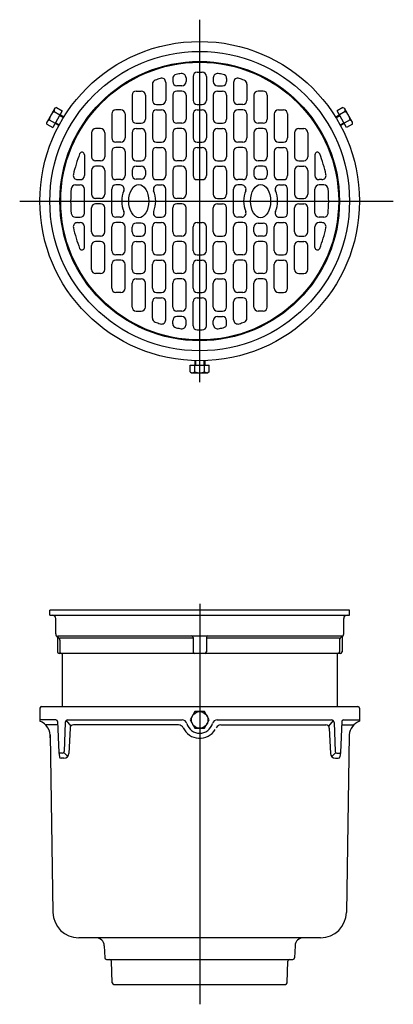
# Model space of a CAD drawing. Extents: x -108 to 116, y -374 to 218.
import ezdxf

# ---------------------------------------------------------------- set-up
doc = ezdxf.new("R2010")
doc.units = 0
doc.header["$MEASUREMENT"] = 0
doc.layers.add('LAYER001', color=7, linetype='CONTINUOUS')

# ---------------------------------------------------------------- blocks, each defined once
blk = doc.blocks.new('GROUP_1')
at = {"layer": 'LAYER001', "color": 7, "linetype": 'CONTINUOUS'}
for p, q in [((-2.886751, -198.2), (-5.773503, -203.2)), ((2.886751, -198.2), (-2.886751, -198.2)), ((5.773503, -203.2), (2.886751, -198.2)), ((-5.773503, -203.2), (-2.886751, -208.2)), ((2.886751, -208.2), (5.773503, -203.2)), ((-2.886751, -208.2), (2.886751, -208.2))]:
    blk.add_line(p, q, dxfattribs=at)

msp = doc.modelspace()

# ---------------------------------------------------------------- linework, layer by layer
at = {"layer": 'LAYER001', "color": 7, "linetype": 'CONTINUOUS'}
for p, q in [((0, 0), (0, 217.9)), ((-4, 183.8), (-4, 169.4)), ((-1.5, 186.3), (1.5, 186.3)), ((4, 183.8), (4, 169.4)), ((-28.4, 179.186007), (-28.4, 169.4)), ((-20.4, 180.218415), (-20.4, 169.4)), ((-16.2, 182.538118), (-16.2, 180.7)), ((-10.7, 178.2), (-13.7, 178.2)), ((-8.2, 183.032809), (-8.2, 180.7)), ((8.2, 183.032809), (8.2, 180.7)), ((10.7, 178.2), (13.7, 178.2)), ((16.2, 182.538118), (16.2, 180.7)), ((20.4, 180.218415), (20.4, 169.4)), ((28.4, 179.186007), (28.4, 169.4)), ((-40.6, 172.5), (-40.6, 158.1)), ((-38.1, 175), (-35.1, 175)), ((-32.6, 172.5), (-32.6, 158.1)), ((-16.2, 172.5), (-16.2, 158.1)), ((-10.7, 175), (-13.7, 175)), ((-8.2, 172.5), (-8.2, 158.1)), ((8.2, 172.5), (8.2, 158.1)), ((10.7, 175), (13.7, 175)), ((16.2, 172.5), (16.2, 158.1)), ((32.6, 172.5), (32.6, 158.1)), ((38.1, 175), (35.1, 175)), ((40.6, 172.5), (40.6, 158.1)), ((-25.9, 166.9), (-22.9, 166.9)), ((-1.5, 166.9), (1.5, 166.9)), ((25.9, 166.9), (22.9, 166.9)), ((-86.923822, 164.643524), (-91.823822, 156.156476)), ((-82.503353, 163.1), (-88.276856, 153.1)), ((-87.493695, 162.647841), (-83.946729, 160.6)), ((-86.050319, 165.147841), (-86.923822, 164.643524)), ((-86.050319, 165.147841), (-82.503353, 163.1)), ((-81.881922, 158.913381), (-84.160855, 160.229123)), ((-81.597834, 159.374633), (-83.890105, 160.698076)), ((-52.8, 161.2), (-52.8, 146.8)), ((-47.3, 163.7), (-50.3, 163.7)), ((-44.8, 161.2), (-44.8, 146.8)), ((-28.4, 161.2), (-28.4, 146.8)), ((-25.9, 163.7), (-22.9, 163.7)), ((-20.4, 161.2), (-20.4, 146.8)), ((-4, 161.2), (-4, 146.8)), ((-1.5, 163.7), (1.5, 163.7)), ((4, 161.2), (4, 146.8)), ((20.4, 161.2), (20.4, 146.8)), ((25.9, 163.7), (22.9, 163.7)), ((28.4, 161.2), (28.4, 146.8)), ((44.8, 161.2), (44.8, 146.8)), ((47.3, 163.7), (50.3, 163.7)), ((52.8, 161.2), (52.8, 146.8)), ((81.597834, 159.374633), (83.890105, 160.698076)), ((81.881922, 158.913381), (84.160855, 160.229123)), ((86.050319, 165.147841), (82.503353, 163.1)), ((88.276856, 153.1), (82.503353, 163.1)), ((87.493695, 162.647841), (83.946729, 160.6)), ((86.050319, 165.147841), (86.923822, 164.643524)), ((91.823822, 156.156476), (86.923822, 164.643524)), ((-91.823822, 155.147841), (-91.823822, 156.156476)), ((-91.823822, 155.147841), (-88.276856, 153.1)), ((-90.380446, 157.647841), (-86.83348, 155.6)), ((-84.597834, 154.178481), (-86.890105, 155.501924)), ((-84.340422, 154.655134), (-86.619355, 155.970877)), ((-38.1, 155.6), (-35.1, 155.6)), ((-10.7, 155.6), (-13.7, 155.6)), ((10.7, 155.6), (13.7, 155.6)), ((38.1, 155.6), (35.1, 155.6)), ((84.340422, 154.655134), (86.619355, 155.970877)), ((84.597834, 154.178481), (86.890105, 155.501924)), ((90.380446, 157.647841), (86.83348, 155.6)), ((91.823822, 155.147841), (88.276856, 153.1)), ((91.823822, 155.147841), (91.823822, 156.156476)), ((-65, 149.9), (-65, 135.5)), ((-59.5, 152.4), (-62.5, 152.4)), ((-57, 149.9), (-57, 135.5)), ((-40.6, 149.9), (-40.6, 135.5)), ((-38.1, 152.4), (-35.1, 152.4)), ((-32.6, 149.9), (-32.6, 135.5)), ((-16.2, 149.9), (-16.2, 135.5)), ((-10.7, 152.4), (-13.7, 152.4)), ((-8.2, 149.9), (-8.2, 135.5)), ((8.2, 149.9), (8.2, 135.5)), ((10.7, 152.4), (13.7, 152.4)), ((16.2, 149.9), (16.2, 135.5)), ((32.6, 149.9), (32.6, 135.5)), ((38.1, 152.4), (35.1, 152.4)), ((40.6, 149.9), (40.6, 135.5)), ((57, 149.9), (57, 135.5)), ((59.5, 152.4), (62.5, 152.4)), ((65, 149.9), (65, 135.5)), ((-47.3, 144.3), (-50.3, 144.3)), ((-25.9, 144.3), (-22.9, 144.3)), ((-1.5, 144.3), (1.5, 144.3)), ((25.9, 144.3), (22.9, 144.3)), ((47.3, 144.3), (50.3, 144.3)), ((-69.2, 136.683866), (-69.2, 124.2)), ((-52.8, 138.6), (-52.8, 124.2)), ((-47.3, 141.1), (-50.3, 141.1)), ((-44.8, 138.6), (-44.8, 124.2)), ((-28.4, 138.6), (-28.4, 124.2)), ((-25.9, 141.1), (-22.9, 141.1)), ((-20.4, 138.6), (-20.4, 124.2)), ((-4, 138.6), (-4, 124.2)), ((-1.5, 141.1), (1.5, 141.1)), ((4, 138.6), (4, 124.2)), ((20.4, 138.6), (20.4, 124.2)), ((25.9, 141.1), (22.9, 141.1)), ((28.4, 138.6), (28.4, 124.2)), ((44.8, 138.6), (44.8, 124.2)), ((47.3, 141.1), (50.3, 141.1)), ((52.8, 138.6), (52.8, 124.2)), ((69.2, 136.683866), (69.2, 124.2)), ((-59.5, 133), (-62.5, 133)), ((-38.1, 133), (-35.1, 133)), ((-10.7, 133), (-13.7, 133)), ((10.7, 133), (13.7, 133)), ((38.1, 133), (35.1, 133)), ((59.5, 133), (62.5, 133)), ((-65, 127.3), (-65, 112.9)), ((-59.5, 129.8), (-62.5, 129.8)), ((-57, 127.3), (-57, 112.9)), ((-40.6, 127.3), (-40.6, 124.5)), ((-38.1, 129.8), (-35.1, 129.8)), ((-32.6, 127.3), (-32.6, 124.5)), ((-16.2, 127.3), (-16.2, 112.9)), ((-10.7, 129.8), (-13.7, 129.8)), ((-8.2, 127.3), (-8.2, 112.9)), ((8.2, 127.3), (8.2, 112.9)), ((10.7, 129.8), (13.7, 129.8)), ((16.2, 127.3), (16.2, 112.9)), ((32.6, 127.3), (32.6, 124.5)), ((38.1, 129.8), (35.1, 129.8)), ((40.6, 127.3), (40.6, 124.5)), ((57, 127.3), (57, 112.9)), ((59.5, 129.8), (62.5, 129.8)), ((65, 127.3), (65, 112.9)), ((-74.6536, 118.5), (-71.7, 118.5)), ((-73.401907, 121.7), (-71.7, 121.7)), ((-47.3, 121.7), (-50.3, 121.7)), ((-47.858331, 118.5), (-50.3, 118.5)), ((-35.1, 122), (-38.1, 122)), ((-25.9, 121.7), (-22.9, 121.7)), ((-25.341669, 118.5), (-22.9, 118.5)), ((-1.5, 121.7), (1.5, 121.7)), ((25.9, 121.7), (22.9, 121.7)), ((25.341669, 118.5), (22.9, 118.5)), ((35.1, 122), (38.1, 122)), ((47.3, 121.7), (50.3, 121.7)), ((47.858331, 118.5), (50.3, 118.5)), ((73.401907, 121.7), (71.7, 121.7)), ((74.6536, 118.5), (71.7, 118.5)), ((-69.2, 101.6), (-69.2, 116)), ((-52.8, 101.6), (-52.8, 116)), ((-20.4, 101.6), (-20.4, 116)), ((20.4, 101.6), (20.4, 116)), ((52.8, 101.6), (52.8, 116)), ((69.2, 101.6), (69.2, 116)), ((-108.1, 108.8), (116.3, 108.8)), ((-59.5, 110.4), (-62.5, 110.4)), ((-59.5, 107.2), (-62.5, 107.2)), ((-10.7, 110.4), (-13.7, 110.4)), ((-10.7, 107.2), (-13.7, 107.2)), ((10.7, 110.4), (13.7, 110.4)), ((10.7, 107.2), (13.7, 107.2)), ((59.5, 110.4), (62.5, 110.4)), ((59.5, 107.2), (62.5, 107.2)), ((-65, 90.3), (-65, 104.7)), ((-57, 90.3), (-57, 104.7)), ((-16.2, 90.3), (-16.2, 104.7)), ((-8.2, 90.3), (-8.2, 104.7)), ((8.2, 90.3), (8.2, 104.7)), ((16.2, 90.3), (16.2, 104.7)), ((57, 90.3), (57, 104.7)), ((65, 90.3), (65, 104.7)), ((-74.6536, 99.1), (-71.7, 99.1)), ((-73.401907, 95.9), (-71.7, 95.9)), ((-47.858331, 99.1), (-50.3, 99.1)), ((-47.3, 95.9), (-50.3, 95.9)), ((-35.1, 95.6), (-38.1, 95.6)), ((-25.9, 95.9), (-22.9, 95.9)), ((-25.341669, 99.1), (-22.9, 99.1)), ((-1.5, 95.9), (1.5, 95.9)), ((25.341669, 99.1), (22.9, 99.1)), ((25.9, 95.9), (22.9, 95.9)), ((35.1, 95.6), (38.1, 95.6)), ((47.3, 95.9), (50.3, 95.9)), ((47.858331, 99.1), (50.3, 99.1)), ((74.6536, 99.1), (71.7, 99.1)), ((73.401907, 95.9), (71.7, 95.9)), ((-69.2, 80.916134), (-69.2, 93.4)), ((-52.8, 79), (-52.8, 93.4)), ((-44.8, 79), (-44.8, 93.4)), ((-40.6, 90.3), (-40.6, 93.1)), ((-32.6, 90.3), (-32.6, 93.1)), ((-28.4, 79), (-28.4, 93.4)), ((-20.4, 79), (-20.4, 93.4)), ((-4, 79), (-4, 93.4)), ((4, 79), (4, 93.4)), ((20.4, 79), (20.4, 93.4)), ((28.4, 79), (28.4, 93.4)), ((32.6, 90.3), (32.6, 93.1)), ((40.6, 90.3), (40.6, 93.1)), ((44.8, 79), (44.8, 93.4)), ((52.8, 79), (52.8, 93.4)), ((69.2, 80.916134), (69.2, 93.4)), ((-59.5, 87.8), (-62.5, 87.8)), ((-59.5, 84.6), (-62.5, 84.6)), ((-38.1, 87.8), (-35.1, 87.8)), ((-38.1, 84.6), (-35.1, 84.6)), ((-10.7, 87.8), (-13.7, 87.8)), ((-10.7, 84.6), (-13.7, 84.6)), ((10.7, 87.8), (13.7, 87.8)), ((10.7, 84.6), (13.7, 84.6)), ((38.1, 87.8), (35.1, 87.8)), ((38.1, 84.6), (35.1, 84.6)), ((59.5, 87.8), (62.5, 87.8)), ((59.5, 84.6), (62.5, 84.6)), ((-65, 67.7), (-65, 82.1)), ((-57, 67.7), (-57, 82.1)), ((-40.6, 67.7), (-40.6, 82.1)), ((-32.6, 67.7), (-32.6, 82.1)), ((-16.2, 67.7), (-16.2, 82.1)), ((-8.2, 67.7), (-8.2, 82.1)), ((8.2, 67.7), (8.2, 82.1)), ((16.2, 67.7), (16.2, 82.1)), ((32.6, 67.7), (32.6, 82.1)), ((40.6, 67.7), (40.6, 82.1)), ((57, 67.7), (57, 82.1)), ((65, 67.7), (65, 82.1)), ((-47.3, 76.5), (-50.3, 76.5)), ((-47.3, 73.3), (-50.3, 73.3)), ((-25.9, 76.5), (-22.9, 76.5)), ((-25.9, 73.3), (-22.9, 73.3)), ((-1.5, 76.5), (1.5, 76.5)), ((-1.5, 73.3), (1.5, 73.3)), ((25.9, 76.5), (22.9, 76.5)), ((25.9, 73.3), (22.9, 73.3)), ((47.3, 76.5), (50.3, 76.5)), ((47.3, 73.3), (50.3, 73.3)), ((-59.5, 65.2), (-62.5, 65.2)), ((-52.8, 56.4), (-52.8, 70.8)), ((-44.8, 56.4), (-44.8, 70.8)), ((-38.1, 65.2), (-35.1, 65.2)), ((-28.4, 56.4), (-28.4, 70.8)), ((-20.4, 56.4), (-20.4, 70.8)), ((-10.7, 65.2), (-13.7, 65.2)), ((-4, 56.4), (-4, 70.8)), ((4, 56.4), (4, 70.8)), ((10.7, 65.2), (13.7, 65.2)), ((20.4, 56.4), (20.4, 70.8)), ((28.4, 56.4), (28.4, 70.8)), ((38.1, 65.2), (35.1, 65.2)), ((44.8, 56.4), (44.8, 70.8)), ((52.8, 56.4), (52.8, 70.8)), ((59.5, 65.2), (62.5, 65.2)), ((-40.6, 45.1), (-40.6, 59.5)), ((-38.1, 62), (-35.1, 62)), ((-32.6, 45.1), (-32.6, 59.5)), ((-16.2, 45.1), (-16.2, 59.5)), ((-10.7, 62), (-13.7, 62)), ((-8.2, 45.1), (-8.2, 59.5)), ((8.2, 45.1), (8.2, 59.5)), ((10.7, 62), (13.7, 62)), ((16.2, 45.1), (16.2, 59.5)), ((32.6, 45.1), (32.6, 59.5)), ((38.1, 62), (35.1, 62)), ((40.6, 45.1), (40.6, 59.5)), ((-47.3, 53.9), (-50.3, 53.9)), ((-25.9, 53.9), (-22.9, 53.9)), ((-1.5, 53.9), (1.5, 53.9)), ((25.9, 53.9), (22.9, 53.9)), ((47.3, 53.9), (50.3, 53.9)), ((-28.4, 38.413993), (-28.4, 48.2)), ((-25.9, 50.7), (-22.9, 50.7)), ((-20.4, 37.381585), (-20.4, 48.2)), ((-4, 33.8), (-4, 48.2)), ((-1.5, 50.7), (1.5, 50.7)), ((4, 33.8), (4, 48.2)), ((20.4, 37.381585), (20.4, 48.2)), ((25.9, 50.7), (22.9, 50.7)), ((28.4, 38.413993), (28.4, 48.2)), ((-38.1, 42.6), (-35.1, 42.6)), ((-10.7, 42.6), (-13.7, 42.6)), ((10.7, 42.6), (13.7, 42.6)), ((38.1, 42.6), (35.1, 42.6)), ((-16.2, 35.061882), (-16.2, 36.9)), ((-10.7, 39.4), (-13.7, 39.4)), ((-8.2, 34.567191), (-8.2, 36.9)), ((8.2, 34.567191), (8.2, 36.9)), ((10.7, 39.4), (13.7, 39.4)), ((16.2, 35.061882), (16.2, 36.9)), ((-1.5, 31.3), (1.5, 31.3)), ((-3, 12.846886), (-3, 10.2)), ((-2.4585, 12.831485), (-2.4585, 10.2)), ((2.4585, 12.831485), (2.4585, 10.2)), ((3, 12.846886), (3, 10.2)), ((-5.773503, 6.104317), (-5.773503, 10.2)), ((-5.773503, 10.2), (5.773503, 10.2)), ((-5.773503, 6.104317), (-4.9, 5.6)), ((-2.886751, 6.104317), (-2.886751, 10.2)), ((2.886751, 6.104317), (2.886751, 10.2)), ((5.773503, 6.104317), (4.9, 5.6)), ((5.773503, 6.104317), (5.773503, 10.2)), ((-4.9, 5.6), (4.9, 5.6)), ((0, -133.356963), (0, -374.2)), ((90.000016, -137.199996), (-90, -137.200011)), ((-90, -140.200019), (-90, -137.200011)), ((-90, -140.200019), (90.000016, -140.200019)), ((90.000016, -140.200011), (90.000016, -137.200003)), ((-86.5, -151.491912), (-86.5, -142.200019)), ((86.500016, -151.491896), (86.500016, -142.200003)), ((-85.5, -152.588084), (85.500016, -152.588084)), ((-85.5, -153.22396), (-85.5, -162.199996)), ((-4, -153.588084), (-4, -162.2)), ((4, -153.588084), (4, -162.2)), ((85.500016, -153.223944), (85.500016, -162.199996)), ((-4, -153.955741), (-84, -153.955741)), ((-84, -155.200011), (-84, -162.199996)), ((84.000016, -153.955741), (4, -153.955741)), ((84.000016, -155.199996), (84.000016, -162.199996)), ((84.500016, -163.2), (-84.5, -163.2)), ((-82.6, -163.2), (-82.6, -195.2)), ((82.6, -163.2), (82.6, -195.2)), ((-95, -195.2), (95, -195.2)), ((-96, -196.2), (-96, -203.908036)), ((96, -196.2), (96, -203.908036)), ((-86.366043, -203.2), (-96, -203.2)), ((-85.291281, -206.2), (-92.554434, -206.2)), ((-85.366728, -204.162987), (-84.679465, -222.718506)), ((-80.733863, -204.636007), (-81.485678, -222.242662)), ((-80.165134, -203.523023), (-77.353419, -206.845959)), ((-79.235228, -203.2), (-10.583005, -203.2)), ((-12.649111, -206.2), (-75.881491, -206.2)), ((10.583005, -203.2), (79.235228, -203.2)), ((12.649111, -206.2), (75.881491, -206.2)), ((80.165134, -203.523023), (77.353419, -206.845959)), ((80.733863, -204.636007), (81.485678, -222.242662)), ((85.366728, -204.162987), (84.679465, -222.718506)), ((85.291281, -206.2), (92.554434, -206.2)), ((86.366043, -203.2), (96, -203.2)), ((-89.745926, -212.200612), (-88.146951, -318.932184)), ((-77.87967, -208.114676), (-78.529288, -223.327985)), ((77.87967, -208.114676), (78.529288, -223.327985)), ((89.745926, -212.200612), (88.146951, -318.932184)), ((-84.67974, -222.711087), (-84.275448, -225.351361)), ((-82.484768, -223.2), (-84.179808, -223.2)), ((-81.691338, -222.808662), (-79.294985, -225.205015)), ((81.691338, -222.808662), (79.294985, -225.205015)), ((82.484768, -223.2), (84.179808, -223.2)), ((84.67974, -222.711087), (84.275448, -225.351361)), ((-81.526557, -226.2), (-83.286969, -226.2)), ((81.526557, -226.2), (83.286969, -226.2)), ((72.648691, -334.2), (-72.648691, -334.2)), ((-57.315083, -339.007834), (-57.036983, -346.238433)), ((57.315083, -339.007834), (57.036983, -346.238433)), ((-56.037722, -347.2), (56.037722, -347.2)), ((-52.532223, -361.233315), (-52.967777, -348.166685)), ((52.532223, -361.233315), (52.967777, -348.166685)), ((-51.532778, -362.2), (51.532778, -362.2))]:
    msp.add_line(p, q, dxfattribs=at)
for centre, radius in [((0, 108.8), 96), ((0, 108.8), 89.999992), ((0, 108.8), 83.999992), ((0, 108.8), 83.500015), ((0, -203.2), 5)]:
    msp.add_circle(centre, radius, dxfattribs=at)
for centre, radius, start, end in [((-13.7, 182.538118), 2.5, 100.525124, 180), ((0, 108.8), 77.5, 98.202184, 100.525124), ((-10.7, 183.032809), 2.5, 0, 98.202184), ((-1.5, 183.8), 2.5, 90, 180), ((1.5, 183.8), 2.5, 0, 90), ((10.7, 183.032809), 2.5, 81.797816, 180), ((0, 108.8), 77.5, 79.474876, 81.797816), ((13.7, 182.538118), 2.5, 0, 79.474876), ((-25.9, 179.186007), 2.5, 110.202145, 180), ((0, 108.8), 77.5, 107.778219, 110.202145), ((-22.9, 180.218415), 2.5, 0, 107.778219), ((-13.7, 180.7), 2.5, 180, 270), ((-10.7, 180.7), 2.5, 270, 360), ((10.7, 180.7), 2.5, 180, 270), ((13.7, 180.7), 2.5, 270, 360), ((22.9, 180.218415), 2.5, 72.221781, 180), ((0, 108.8), 77.5, 69.797855, 72.221781), ((25.9, 179.186007), 2.5, 0, 69.797855), ((-38.1, 172.5), 2.5, 90, 180), ((-35.1, 172.5), 2.5, 0, 90), ((-13.7, 172.5), 2.5, 90, 180), ((-10.7, 172.5), 2.5, 0, 90), ((10.7, 172.5), 2.5, 90, 180), ((13.7, 172.5), 2.5, 0, 90), ((35.1, 172.5), 2.5, 90, 180), ((38.1, 172.5), 2.5, 0, 90), ((-25.9, 169.4), 2.5, 180, 270), ((-22.9, 169.4), 2.5, 270, 360), ((-1.5, 169.4), 2.5, 180, 270), ((1.5, 169.4), 2.5, 270, 360), ((22.9, 169.4), 2.5, 180, 270), ((25.9, 169.4), 2.5, 270, 360), ((-82.000345, 156.142921), 8.514158, 130.180807, 169.819193), ((-83.225345, 162.508208), 4.270633, 150, 178.126311), ((-50.3, 161.2), 2.5, 90, 180), ((-47.3, 161.2), 2.5, 0, 90), ((-25.9, 161.2), 2.5, 90, 180), ((-22.9, 161.2), 2.5, 0, 90), ((-1.5, 161.2), 2.5, 90, 180), ((1.5, 161.2), 2.5, 0, 90), ((22.9, 161.2), 2.5, 90, 180), ((25.9, 161.2), 2.5, 0, 90), ((47.3, 161.2), 2.5, 90, 180), ((50.3, 161.2), 2.5, 0, 90), ((83.225345, 162.508208), 4.270633, 1.873689, 30), ((82.000345, 156.142921), 8.514158, 10.180807, 49.819193), ((-88.125345, 154.021159), 4.270633, 121.873689, 150), ((-38.1, 158.1), 2.5, 180, 270), ((-35.1, 158.1), 2.5, 270, 360), ((-13.7, 158.1), 2.5, 180, 270), ((-10.7, 158.1), 2.5, 270, 360), ((10.7, 158.1), 2.5, 180, 270), ((13.7, 158.1), 2.5, 270, 360), ((35.1, 158.1), 2.5, 180, 270), ((38.1, 158.1), 2.5, 270, 360), ((88.125345, 154.021159), 4.270633, 30, 58.126311), ((-62.5, 149.9), 2.5, 90, 180), ((-59.5, 149.9), 2.5, 0, 90), ((-38.1, 149.9), 2.5, 90, 180), ((-35.1, 149.9), 2.5, 0, 90), ((-13.7, 149.9), 2.5, 90, 180), ((-10.7, 149.9), 2.5, 0, 90), ((10.7, 149.9), 2.5, 90, 180), ((13.7, 149.9), 2.5, 0, 90), ((35.1, 149.9), 2.5, 90, 180), ((38.1, 149.9), 2.5, 0, 90), ((59.5, 149.9), 2.5, 90, 180), ((62.5, 149.9), 2.5, 0, 90), ((-50.3, 146.8), 2.5, 180, 270), ((-47.3, 146.8), 2.5, 270, 360), ((-25.9, 146.8), 2.5, 180, 270), ((-22.9, 146.8), 2.5, 270, 360), ((-1.5, 146.8), 2.5, 180, 270), ((1.5, 146.8), 2.5, 270, 360), ((22.9, 146.8), 2.5, 180, 270), ((25.9, 146.8), 2.5, 270, 360), ((47.3, 146.8), 2.5, 180, 270), ((50.3, 146.8), 2.5, 270, 360), ((0, 108.8), 77.5, 158.475874, 168.150987), ((-70.7, 136.683866), 1.5, 0, 158.475874), ((-50.3, 138.6), 2.5, 90, 180), ((-47.3, 138.6), 2.5, 0, 90), ((-25.9, 138.6), 2.5, 90, 180), ((-22.9, 138.6), 2.5, 0, 90), ((-1.5, 138.6), 2.5, 90, 180), ((1.5, 138.6), 2.5, 0, 90), ((22.9, 138.6), 2.5, 90, 180), ((25.9, 138.6), 2.5, 0, 90), ((47.3, 138.6), 2.5, 90, 180), ((50.3, 138.6), 2.5, 0, 90), ((70.7, 136.683866), 1.5, 21.524126, 180), ((0, 108.8), 77.5, 11.849013, 21.524126), ((-62.5, 135.5), 2.5, 180, 270), ((-59.5, 135.5), 2.5, 270, 360), ((-38.1, 135.5), 2.5, 180, 270), ((-35.1, 135.5), 2.5, 270, 360), ((-13.7, 135.5), 2.5, 180, 270), ((-10.7, 135.5), 2.5, 270, 360), ((10.7, 135.5), 2.5, 180, 270), ((13.7, 135.5), 2.5, 270, 360), ((35.1, 135.5), 2.5, 180, 270), ((38.1, 135.5), 2.5, 270, 360), ((59.5, 135.5), 2.5, 180, 270), ((62.5, 135.5), 2.5, 270, 360), ((-73.401907, 124.2), 2.5, 168.150987, 270), ((-62.5, 127.3), 2.5, 90, 180), ((-59.5, 127.3), 2.5, 0, 90), ((-38.1, 127.3), 2.5, 90, 180), ((-38.1, 124.5), 2.5, 180, 270), ((-35.1, 127.3), 2.5, 0, 90), ((-35.1, 124.5), 2.5, 270, 360), ((-13.7, 127.3), 2.5, 90, 180), ((-10.7, 127.3), 2.5, 0, 90), ((10.7, 127.3), 2.5, 90, 180), ((13.7, 127.3), 2.5, 0, 90), ((35.1, 127.3), 2.5, 90, 180), ((35.1, 124.5), 2.5, 180, 270), ((38.1, 127.3), 2.5, 0, 90), ((38.1, 124.5), 2.5, 270, 360), ((59.5, 127.3), 2.5, 90, 180), ((62.5, 127.3), 2.5, 0, 90), ((73.401907, 124.2), 2.5, 270, 371.849013), ((-74.6536, 116), 2.5, 90, 174.491121), ((-71.7, 124.2), 2.5, 270, 360), ((-71.7, 116), 2.5, 0, 90), ((-50.3, 124.2), 2.5, 180, 270), ((-50.3, 116), 2.5, 90, 180), ((-47.858331, 116), 2.5, 337.3546, 450), ((-47.3, 124.2), 2.5, 270, 360), ((-25.9, 124.2), 2.5, 180, 270), ((-25.341669, 116), 2.5, 90, 202.6454), ((-22.9, 124.2), 2.5, 270, 360), ((-22.9, 116), 2.5, 0, 90), ((-1.5, 124.2), 2.5, 180, 270), ((1.5, 124.2), 2.5, 270, 360), ((22.9, 124.2), 2.5, 180, 270), ((22.9, 116), 2.5, 90, 180), ((25.341669, 116), 2.5, 337.3546, 450), ((25.9, 124.2), 2.5, 270, 360), ((47.3, 124.2), 2.5, 180, 270), ((47.858331, 116), 2.5, 90, 202.6454), ((50.3, 124.2), 2.5, 270, 360), ((50.3, 116), 2.5, 0, 90), ((71.7, 124.2), 2.5, 180, 270), ((71.7, 116), 2.5, 90, 180), ((74.6536, 116), 2.5, 5.508879, 90), ((0, 108.8), 77.5, 174.491121, 185.508879), ((-62.5, 112.9), 2.5, 180, 270), ((-59.5, 112.9), 2.5, 270, 360), ((-30.6, 108.8), 16.2, 157.3546, 202.6454), ((-42.6, 108.8), 16.2, 337.538003, 382.6454), ((-13.7, 112.9), 2.5, 180, 270), ((-10.7, 112.9), 2.5, 270, 360), ((10.7, 112.9), 2.5, 180, 270), ((13.7, 112.9), 2.5, 270, 360), ((42.6, 108.8), 16.2, 157.3546, 202.6454), ((30.6, 108.8), 16.2, 337.3546, 382.6454), ((59.5, 112.9), 2.5, 180, 270), ((62.5, 112.9), 2.5, 270, 360), ((0, 108.8), 77.5, 354.283583, 365.508879), ((-62.5, 104.7), 2.5, 90, 180), ((-59.5, 104.7), 2.5, 0, 90), ((-13.7, 104.7), 2.5, 90, 180), ((-10.7, 104.7), 2.5, 0, 90), ((10.7, 104.7), 2.5, 90, 180), ((13.7, 104.7), 2.5, 0, 90), ((59.5, 104.7), 2.5, 90, 180), ((62.5, 104.7), 2.5, 0, 90), ((-74.6536, 101.6), 2.5, 185.508879, 270), ((-71.7, 101.6), 2.5, 270, 360), ((-50.3, 101.6), 2.5, 180, 270), ((-47.858331, 101.6), 2.5, 270, 382.6454), ((-25.341669, 101.6), 2.5, 157.3546, 270), ((-22.9, 101.6), 2.5, 270, 360), ((22.9, 101.6), 2.5, 180, 270), ((25.341669, 101.6), 2.5, 270, 382.6454), ((47.858331, 101.6), 2.5, 157.3546, 270), ((50.3, 101.6), 2.5, 270, 360), ((71.7, 101.6), 2.5, 180, 270), ((74.6536, 101.6), 2.5, 270, 354.491121), ((-73.401907, 93.4), 2.5, 90, 191.849013), ((-71.7, 93.4), 2.5, 0, 90), ((-50.3, 93.4), 2.5, 90, 180), ((-47.3, 93.4), 2.5, 0, 90), ((-38.1, 93.1), 2.5, 90, 180), ((-35.1, 93.1), 2.5, 0, 90), ((-25.9, 93.4), 2.5, 90, 180), ((-22.9, 93.4), 2.5, 0, 90), ((-1.5, 93.4), 2.5, 90, 180), ((1.5, 93.4), 2.5, 0, 90), ((22.9, 93.4), 2.5, 90, 180), ((25.9, 93.4), 2.5, 0, 90), ((35.1, 93.1), 2.5, 90, 180), ((38.1, 93.1), 2.5, 0, 90), ((47.3, 93.4), 2.5, 90, 180), ((50.3, 93.4), 2.5, 0, 90), ((71.7, 93.4), 2.5, 90, 180), ((73.401907, 93.4), 2.5, 348.150987, 450), ((0, 108.8), 77.5, 191.849013, 201.524126), ((-62.5, 90.3), 2.5, 180, 270), ((-59.5, 90.3), 2.5, 270, 360), ((-38.1, 90.3), 2.5, 180, 270), ((-35.1, 90.3), 2.5, 270, 360), ((-13.7, 90.3), 2.5, 180, 270), ((-10.7, 90.3), 2.5, 270, 360), ((10.7, 90.3), 2.5, 180, 270), ((13.7, 90.3), 2.5, 270, 360), ((35.1, 90.3), 2.5, 180, 270), ((38.1, 90.3), 2.5, 270, 360), ((59.5, 90.3), 2.5, 180, 270), ((62.5, 90.3), 2.5, 270, 360), ((0, 108.8), 77.5, 338.475874, 348.150987), ((-62.5, 82.1), 2.5, 90, 180), ((-59.5, 82.1), 2.5, 0, 90), ((-38.1, 82.1), 2.5, 90, 180), ((-35.1, 82.1), 2.5, 0, 90), ((-13.7, 82.1), 2.5, 90, 180), ((-10.7, 82.1), 2.5, 0, 90), ((10.7, 82.1), 2.5, 90, 180), ((13.7, 82.1), 2.5, 0, 90), ((35.1, 82.1), 2.5, 90, 180), ((38.1, 82.1), 2.5, 0, 90), ((59.5, 82.1), 2.5, 90, 180), ((62.5, 82.1), 2.5, 0, 90), ((-70.7, 80.916134), 1.5, 201.524126, 360), ((-50.3, 79), 2.5, 180, 270), ((-47.3, 79), 2.5, 270, 360), ((-25.9, 79), 2.5, 180, 270), ((-22.9, 79), 2.5, 270, 360), ((-1.5, 79), 2.5, 180, 270), ((1.5, 79), 2.5, 270, 360), ((22.9, 79), 2.5, 180, 270), ((25.9, 79), 2.5, 270, 360), ((47.3, 79), 2.5, 180, 270), ((50.3, 79), 2.5, 270, 360), ((70.7, 80.916134), 1.5, 180, 338.475874), ((-50.3, 70.8), 2.5, 90, 180), ((-47.3, 70.8), 2.5, 0, 90), ((-25.9, 70.8), 2.5, 90, 180), ((-22.9, 70.8), 2.5, 0, 90), ((-1.5, 70.8), 2.5, 90, 180), ((1.5, 70.8), 2.5, 0, 90), ((22.9, 70.8), 2.5, 90, 180), ((25.9, 70.8), 2.5, 0, 90), ((47.3, 70.8), 2.5, 90, 180), ((50.3, 70.8), 2.5, 0, 90), ((-62.5, 67.7), 2.5, 180, 270), ((-59.5, 67.7), 2.5, 270, 360), ((-38.1, 67.7), 2.5, 180, 270), ((-35.1, 67.7), 2.5, 270, 360), ((-13.7, 67.7), 2.5, 180, 270), ((-10.7, 67.7), 2.5, 270, 360), ((10.7, 67.7), 2.5, 180, 270), ((13.7, 67.7), 2.5, 270, 360), ((35.1, 67.7), 2.5, 180, 270), ((38.1, 67.7), 2.5, 270, 360), ((59.5, 67.7), 2.5, 180, 270), ((62.5, 67.7), 2.5, 270, 360), ((-38.1, 59.5), 2.5, 90, 180), ((-35.1, 59.5), 2.5, 0, 90), ((-13.7, 59.5), 2.5, 90, 180), ((-10.7, 59.5), 2.5, 0, 90), ((10.7, 59.5), 2.5, 90, 180), ((13.7, 59.5), 2.5, 0, 90), ((35.1, 59.5), 2.5, 90, 180), ((38.1, 59.5), 2.5, 0, 90), ((-50.3, 56.4), 2.5, 180, 270), ((-47.3, 56.4), 2.5, 270, 360), ((-25.9, 56.4), 2.5, 180, 270), ((-22.9, 56.4), 2.5, 270, 360), ((-1.5, 56.4), 2.5, 180, 270), ((1.5, 56.4), 2.5, 270, 360), ((22.9, 56.4), 2.5, 180, 270), ((25.9, 56.4), 2.5, 270, 360), ((47.3, 56.4), 2.5, 180, 270), ((50.3, 56.4), 2.5, 270, 360), ((-25.9, 48.2), 2.5, 90, 180), ((-22.9, 48.2), 2.5, 0, 90), ((-1.5, 48.2), 2.5, 90, 180), ((1.5, 48.2), 2.5, 0, 90), ((22.9, 48.2), 2.5, 90, 180), ((25.9, 48.2), 2.5, 0, 90), ((-38.1, 45.1), 2.5, 180, 270), ((-35.1, 45.1), 2.5, 270, 360), ((-13.7, 45.1), 2.5, 180, 270), ((-10.7, 45.1), 2.5, 270, 360), ((10.7, 45.1), 2.5, 180, 270), ((13.7, 45.1), 2.5, 270, 360), ((35.1, 45.1), 2.5, 180, 270), ((38.1, 45.1), 2.5, 270, 360), ((-25.9, 38.413993), 2.5, 180, 249.797855), ((0, 108.8), 77.5, 249.797855, 252.221781), ((-22.9, 37.381585), 2.5, 252.221781, 360), ((-13.7, 36.9), 2.5, 90, 180), ((-10.7, 36.9), 2.5, 0, 90), ((10.7, 36.9), 2.5, 90, 180), ((13.7, 36.9), 2.5, 0, 90), ((22.9, 37.381585), 2.5, 180, 287.778219), ((0, 108.8), 77.5, 287.778219, 290.202145), ((25.9, 38.413993), 2.5, 290.202145, 360), ((-13.7, 35.061882), 2.5, 180, 259.474876), ((0, 108.8), 77.5, 259.474876, 261.797816), ((-10.7, 34.567191), 2.5, 261.797816, 360), ((-1.5, 33.8), 2.5, 180, 270), ((1.5, 33.8), 2.5, 270, 360), ((10.7, 34.567191), 2.5, 180, 278.202184), ((0, 108.8), 77.5, 278.202184, 280.525124), ((13.7, 35.061882), 2.5, 280.525124, 360), ((-4.9, 9.870633), 4.270633, 270, 298.126311), ((0, 14.114158), 8.514158, 250.180807, 289.819193), ((4.9, 9.870633), 4.270633, 241.873689, 270), ((-88.5, -142.200019), 2, 0, 89.999981), ((88.500016, -142.200003), 2, 89.999981, 180.00002), ((-84.5, -151.491912), 2, 180.00002, 247.975675), ((-86, -155.200011), 2, 0, 67.975713), ((-5, -153.588084), 1, 0, 90), ((5, -153.588084), 1, 90, 180), ((86.000016, -155.199996), 2, 112.024307, 180.00002), ((84.500016, -151.491896), 2, 292.024327, 360), ((-84.5, -162.199996), 1, 180.00002, 270), ((-83, -162.199996), 1, 180.00002, 270), ((-3, -162.2), 1, 180, 270), ((3, -162.2), 1, 270, 360), ((83.000016, -162.199996), 1, 270, 360), ((84.500016, -162.199996), 1, 270, 360), ((-95, -196.2), 1, 90, 180), ((95, -196.2), 1, 0, 90), ((-99.695862, -213.2), 10, 355.980953, 428.309899), ((-86.366043, -204.2), 1, 2.121163, 90), ((-79.235228, -204.7), 1.5, 90, 177.554919), ((-75.881491, -208.2), 2, 90, 177.554919), ((-12.649111, -209.2), 3, 25.376934, 90), ((-10.583005, -206.2), 3, 15.82662, 90), ((0, -203.2), 8, 195.82662, 344.17338), ((10.583005, -206.2), 3, 90, 164.17338), ((12.649111, -209.2), 3, 90, 154.623066), ((75.881491, -208.2), 2, 2.445081, 90), ((79.235228, -204.7), 1.5, 2.445081, 90), ((86.366043, -204.2), 1, 90, 177.878837), ((99.695862, -213.2), 10, 111.690101, 174.264354), ((0, -203.2), 11, 205.376934, 328.219085), ((-84.179808, -222.7), 0.5, 182.121163, 270), ((-82.484768, -222.2), 1, 270, 357.554919), ((-81.526557, -223.2), 3, 270, 357.554919), ((81.526557, -223.2), 3, 182.445081, 270), ((82.484768, -222.2), 1, 182.445081, 270), ((84.179808, -222.7), 0.5, 270, 357.878837), ((-83.286969, -225.2), 1, 188.705794, 270), ((83.286969, -225.2), 1, 270, 351.294206), ((-72.648691, -318.7), 15.5, 180.8583, 270), ((72.648691, -318.7), 15.5, 270, 359.1417), ((-62.311389, -339.2), 5, 2.202598, 90), ((62.311389, -339.2), 5, 90, 177.797402), ((-56.037722, -346.2), 1, 182.202598, 270), ((-53.967222, -348.2), 1, 1.909152, 90), ((53.967222, -348.2), 1, 90, 178.090848), ((56.037722, -346.2), 1, 270, 357.797402), ((-51.532778, -361.2), 1, 181.909152, 270), ((51.532778, -361.2), 1, 270, 358.090848)]:
    msp.add_arc(centre, radius, start, end, dxfattribs=at)
for centre in [(-36.6, 108.8), (36.6, 108.8)]:
    msp.add_ellipse(centre, major_axis=(0, 10), ratio=0.6, dxfattribs=at)

# ---------------------------------------------------------------- block references
at = {"layer": 'LAYER001', "linetype": 'CONTINUOUS'}
msp.add_blockref('GROUP_1', (0, 0), dxfattribs=at)

doc.saveas('drawing.dxf')
